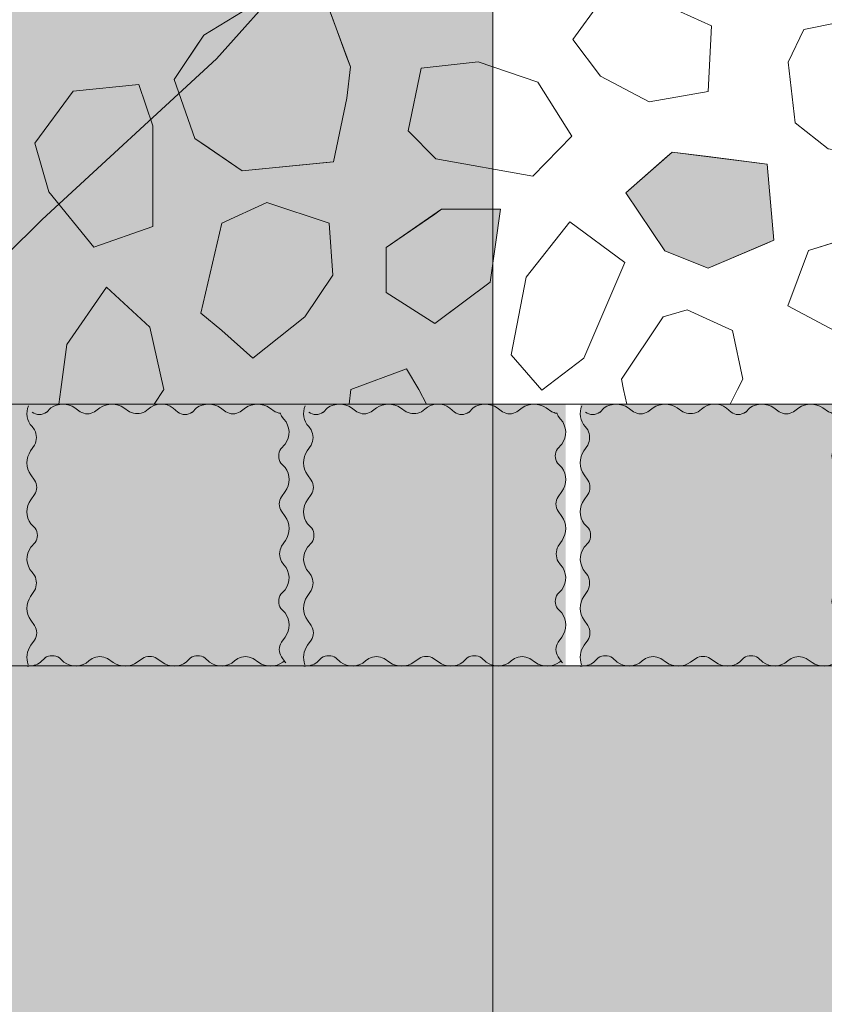
# Model space of a CAD drawing. Units: millimetres. Extents: x -7147 to 8201, y -6216 to 12198.
# Drawn here: x -1342 to -1066, y 5504 to 5842 of the extents above; entities that cross this region are included whole.
import ezdxf

# ---------------------------------------------------------------- set-up
doc = ezdxf.new("R2010")
doc.units = ezdxf.units.MM
doc.header["$LTSCALE"] = 100
doc.layers.add('Landscape-Features', color=7, linetype='Continuous', lineweight=25)
doc.layers.add('None', color=7, linetype='Continuous', lineweight=5)

# ---------------------------------------------------------------- blocks, each defined once
blk = doc.blocks.new('*U89')
at = {"layer": 'None', "color": 7, "linetype": 'Continuous', "lineweight": 5, "transparency": 33554687, "flags": 128}
for points in [[(-1339.46, 5709.41, 0.292827), (-1338.26, 5702.24), (-1337.41, 5701.13, -0.245255), (-1337.41, 5695.87), (-1338.75, 5693.9, 0.31092), (-1338.69, 5685.67), (-1337.41, 5683.84, -0.306472), (-1337.41, 5678.9), (-1338.69, 5677.09, 0.317204), (-1338.69, 5668.82), (-1337.19, 5667.31)], [(-1288.22, 5707.16), (-1289.79, 5708.6, 0.359963), (-1298.38, 5708.21), (-1299.48, 5707.37, -0.245255), (-1304.74, 5707.37), (-1306.72, 5708.71, 0.31092), (-1314.95, 5708.65), (-1316.77, 5707.37, -0.306472), (-1321.71, 5707.37), (-1323.52, 5708.65, 0.317204), (-1331.8, 5708.65), (-1333.3, 5707.14)], [(-1253.14, 5706.82, -0.075008), (-1254.74, 5707.37), (-1256.72, 5708.71, 0.31092), (-1264.95, 5708.65), (-1266.77, 5707.37, -0.306472), (-1271.71, 5707.37), (-1273.52, 5708.65, 0.317204), (-1281.8, 5708.65), (-1283.3, 5707.14)], [(-1252.8, 5694.63), (-1251.36, 5696.19, 0.359963), (-1251.74, 5704.78), (-1252.59, 5705.88, -0.050355), (-1253.01, 5706.94)], [(-1252.8, 5644.63), (-1251.36, 5646.19, 0.359963), (-1251.74, 5654.78), (-1252.59, 5655.88, -0.245255), (-1252.59, 5661.15), (-1251.25, 5663.12, 0.31092), (-1251.31, 5671.35), (-1252.59, 5673.18, -0.306472), (-1252.59, 5678.11), (-1251.31, 5679.93, 0.317204), (-1251.31, 5688.2), (-1252.81, 5689.7)], [(-1337.2, 5662.39), (-1338.64, 5660.83, 0.359963), (-1338.26, 5652.24), (-1337.41, 5651.13, -0.245255), (-1337.41, 5645.87), (-1338.75, 5643.9, 0.31092), (-1338.69, 5635.67), (-1337.41, 5633.84, -0.306472), (-1337.41, 5628.9), (-1338.69, 5627.09, 0.248894), (-1339.54, 5620.42)], [(-1251.14, 5621.1, 0.010546), (-1251.31, 5621.35), (-1252.59, 5623.18, -0.306472), (-1252.59, 5628.11), (-1251.31, 5629.93, 0.317204), (-1251.31, 5638.2), (-1252.81, 5639.7)], [(-1339.98, 5619.97, 0.174018), (-1335.31, 5621.27), (-1333.81, 5622.77)], [(-1328.88, 5622.75), (-1327.32, 5621.32, 0.359963), (-1318.73, 5621.7), (-1317.62, 5622.54, -0.245255), (-1312.36, 5622.54), (-1310.39, 5621.21, 0.31092), (-1302.16, 5621.27), (-1300.33, 5622.54, -0.306472), (-1295.39, 5622.54), (-1293.58, 5621.27, 0.317204), (-1285.31, 5621.27), (-1283.81, 5622.77)], [(-1278.88, 5622.75), (-1277.32, 5621.32, 0.359963), (-1268.73, 5621.7), (-1267.62, 5622.54, -0.245255), (-1262.36, 5622.54), (-1260.39, 5621.21, 0.31092), (-1252.16, 5621.27), (-1251.66, 5621.61)]]:
    blk.add_lwpolyline(points, format="xyb", dxfattribs=at)
at = {"layer": 'None', "color": 7, "linetype": 'Continuous', "lineweight": 5, "transparency": 33554687}
for centre, start, end in [((-1335.75, 5710.81), 235.9223, 304.0777), ((-1285.75, 5710.81), 235.9223, 304.0777), ((-1249.15, 5692.16), 145.9223, 214.0777), ((-1340.85, 5664.86), 325.9223, 34.0777), ((-1249.15, 5642.16), 145.9223, 214.0777), ((-1331.35, 5619.1), 55.9223, 124.0777), ((-1281.35, 5619.1), 55.9223, 124.0777)]:
    blk.add_arc(centre, 4.41, start, end, dxfattribs=at)
blk = doc.blocks.new('*U90')
at = {"layer": 'None', "color": 7, "linetype": 'Continuous', "lineweight": 5, "transparency": 33554687, "flags": 128}
for points in [[(-1244.46, 5709.41, 0.292827), (-1243.26, 5702.24), (-1242.41, 5701.13, -0.245255), (-1242.41, 5695.87), (-1243.75, 5693.9, 0.31092), (-1243.69, 5685.67), (-1242.41, 5683.84, -0.306472), (-1242.41, 5678.9), (-1243.69, 5677.09, 0.317204), (-1243.69, 5668.82), (-1242.19, 5667.31)], [(-1193.22, 5707.16), (-1194.79, 5708.6, 0.359963), (-1203.38, 5708.21), (-1204.48, 5707.37, -0.245255), (-1209.74, 5707.37), (-1211.72, 5708.71, 0.31092), (-1219.95, 5708.65), (-1221.77, 5707.37, -0.306472), (-1226.71, 5707.37), (-1228.52, 5708.65, 0.317204), (-1236.8, 5708.65), (-1238.3, 5707.14)], [(-1158.14, 5706.82, -0.075008), (-1159.74, 5707.37), (-1161.72, 5708.71, 0.31092), (-1169.95, 5708.65), (-1171.77, 5707.37, -0.306472), (-1176.71, 5707.37), (-1178.52, 5708.65, 0.317204), (-1186.8, 5708.65), (-1188.3, 5707.14)], [(-1157.8, 5694.63), (-1156.36, 5696.19, 0.359963), (-1156.74, 5704.78), (-1157.59, 5705.88, -0.050355), (-1158.01, 5706.94)], [(-1157.8, 5644.63), (-1156.36, 5646.19, 0.359963), (-1156.74, 5654.78), (-1157.59, 5655.88, -0.245255), (-1157.59, 5661.15), (-1156.25, 5663.12, 0.31092), (-1156.31, 5671.35), (-1157.59, 5673.18, -0.306472), (-1157.59, 5678.11), (-1156.31, 5679.93, 0.317204), (-1156.31, 5688.2), (-1157.81, 5689.7)], [(-1242.2, 5662.39), (-1243.64, 5660.83, 0.359963), (-1243.26, 5652.24), (-1242.41, 5651.13, -0.245255), (-1242.41, 5645.87), (-1243.75, 5643.9, 0.31092), (-1243.69, 5635.67), (-1242.41, 5633.84, -0.306472), (-1242.41, 5628.9), (-1243.69, 5627.09, 0.248894), (-1244.54, 5620.42)], [(-1156.14, 5621.1, 0.010546), (-1156.31, 5621.35), (-1157.59, 5623.18, -0.306472), (-1157.59, 5628.11), (-1156.31, 5629.93, 0.317204), (-1156.31, 5638.2), (-1157.81, 5639.7)], [(-1244.98, 5619.97, 0.174018), (-1240.31, 5621.27), (-1238.81, 5622.77)], [(-1233.88, 5622.75), (-1232.32, 5621.32, 0.359963), (-1223.73, 5621.7), (-1222.62, 5622.54, -0.245255), (-1217.36, 5622.54), (-1215.39, 5621.21, 0.31092), (-1207.16, 5621.27), (-1205.33, 5622.54, -0.306472), (-1200.39, 5622.54), (-1198.58, 5621.27, 0.317204), (-1190.31, 5621.27), (-1188.81, 5622.77)], [(-1183.88, 5622.75), (-1182.32, 5621.32, 0.359963), (-1173.73, 5621.7), (-1172.62, 5622.54, -0.245255), (-1167.36, 5622.54), (-1165.39, 5621.21, 0.31092), (-1157.16, 5621.27), (-1156.66, 5621.61)]]:
    blk.add_lwpolyline(points, format="xyb", dxfattribs=at)
at = {"layer": 'None', "color": 7, "linetype": 'Continuous', "lineweight": 5, "transparency": 33554687}
for centre, start, end in [((-1240.75, 5710.81), 235.9223, 304.0777), ((-1190.75, 5710.81), 235.9223, 304.0777), ((-1154.15, 5692.16), 145.9223, 214.0777), ((-1245.85, 5664.86), 325.9223, 34.0777), ((-1154.15, 5642.16), 145.9223, 214.0777), ((-1236.35, 5619.1), 55.9223, 124.0777), ((-1186.35, 5619.1), 55.9223, 124.0777)]:
    blk.add_arc(centre, 4.41, start, end, dxfattribs=at)
blk = doc.blocks.new('*U91')
at = {"layer": 'None', "color": 7, "linetype": 'Continuous', "lineweight": 5, "transparency": 33554687, "flags": 128}
for points in [[(-1149.46, 5709.41, 0.292827), (-1148.26, 5702.24), (-1147.41, 5701.13, -0.245255), (-1147.41, 5695.87), (-1148.75, 5693.9, 0.31092), (-1148.69, 5685.67), (-1147.41, 5683.84, -0.306472), (-1147.41, 5678.9), (-1148.69, 5677.09, 0.317204), (-1148.69, 5668.82), (-1147.19, 5667.31)], [(-1098.22, 5707.16), (-1099.79, 5708.6, 0.359963), (-1108.38, 5708.21), (-1109.48, 5707.37, -0.245255), (-1114.74, 5707.37), (-1116.72, 5708.71, 0.31092), (-1124.95, 5708.65), (-1126.77, 5707.37, -0.306472), (-1131.71, 5707.37), (-1133.52, 5708.65, 0.317204), (-1141.8, 5708.65), (-1143.3, 5707.14)], [(-1063.14, 5706.82, -0.075008), (-1064.74, 5707.37), (-1066.72, 5708.71, 0.31092), (-1074.95, 5708.65), (-1076.77, 5707.37, -0.306472), (-1081.71, 5707.37), (-1083.52, 5708.65, 0.317204), (-1091.8, 5708.65), (-1093.3, 5707.14)], [(-1062.8, 5694.63), (-1061.36, 5696.19, 0.359963), (-1061.74, 5704.78), (-1062.59, 5705.88, -0.050355), (-1063.01, 5706.94)], [(-1062.8, 5644.63), (-1061.36, 5646.19, 0.359963), (-1061.74, 5654.78), (-1062.59, 5655.88, -0.245255), (-1062.59, 5661.15), (-1061.25, 5663.12, 0.31092), (-1061.31, 5671.35), (-1062.59, 5673.18, -0.306472), (-1062.59, 5678.11), (-1061.31, 5679.93, 0.317204), (-1061.31, 5688.2), (-1062.81, 5689.7)], [(-1147.2, 5662.39), (-1148.64, 5660.83, 0.359963), (-1148.26, 5652.24), (-1147.41, 5651.13, -0.245255), (-1147.41, 5645.87), (-1148.75, 5643.9, 0.31092), (-1148.69, 5635.67), (-1147.41, 5633.84, -0.306472), (-1147.41, 5628.9), (-1148.69, 5627.09, 0.248894), (-1149.54, 5620.42)], [(-1061.14, 5621.1, 0.010546), (-1061.31, 5621.35), (-1062.59, 5623.18, -0.306472), (-1062.59, 5628.11), (-1061.31, 5629.93, 0.317204), (-1061.31, 5638.2), (-1062.81, 5639.7)], [(-1149.98, 5619.97, 0.174018), (-1145.31, 5621.27), (-1143.81, 5622.77)], [(-1138.88, 5622.75), (-1137.32, 5621.32, 0.359963), (-1128.73, 5621.7), (-1127.62, 5622.54, -0.245255), (-1122.36, 5622.54), (-1120.39, 5621.21, 0.31092), (-1112.16, 5621.27), (-1110.33, 5622.54, -0.306472), (-1105.39, 5622.54), (-1103.58, 5621.27, 0.317204), (-1095.31, 5621.27), (-1093.81, 5622.77)], [(-1088.88, 5622.75), (-1087.32, 5621.32, 0.359963), (-1078.73, 5621.7), (-1077.62, 5622.54, -0.245255), (-1072.36, 5622.54), (-1070.39, 5621.21, 0.31092), (-1062.16, 5621.27), (-1061.66, 5621.61)]]:
    blk.add_lwpolyline(points, format="xyb", dxfattribs=at)
at = {"layer": 'None', "color": 7, "linetype": 'Continuous', "lineweight": 5, "transparency": 33554687}
for centre, start, end in [((-1145.75, 5710.81), 235.9223, 304.0777), ((-1095.75, 5710.81), 235.9223, 304.0777), ((-1059.15, 5692.16), 145.9223, 214.0777), ((-1150.85, 5664.86), 325.9223, 34.0777), ((-1059.15, 5642.16), 145.9223, 214.0777), ((-1141.35, 5619.1), 55.9223, 124.0777), ((-1091.35, 5619.1), 55.9223, 124.0777)]:
    blk.add_arc(centre, 4.41, start, end, dxfattribs=at)
blk = doc.blocks.new('Landscape Flat Rock 03 (2D)')
at = {"layer": 'None', "linetype": 'Continuous', "lineweight": 0, "transparency": 33554687}
blk.add_hatch(color=253, dxfattribs=at).paths.add_polyline_path([(-1951.89, -1160), (-1951.26, -1157.45), (-1951.23, -1157.32), (-1928.75, -1114.79), (-1918.19, -1096.38), (-1908.25, -1080.72), (-1897.34, -1065.65), (-1884.99, -1051.38), (-1875.65, -1042.57), (-1862.3, -1032.87), (-1851.08, -1027.16), (-1839.51, -1022.98), (-1818.45, -1017.62), (-1795.02, -1011.88), (-1788.67, -1009.93), (-1783.78, -1008.01), (-1772.74, -1003.57), (-1750.12, -992.01), (-1728.26, -981.55), (-1717.24, -977.95), (-1706.66, -976.37), (-1696.36, -977.19), (-1686.35, -980.5), (-1676.26, -985.99), (-1666.31, -993.19), (-1652.12, -1005.73), (-1646.86, -1010.92), (-1632.5, -1025.1), (-1598.64, -1056.59), (-1566.74, -1085.97), (-1558.09, -1094.68), (-1550.72, -1102.49), (-1544.49, -1109.58), (-1536.28, -1119.77), (-1532.48, -1124.91), (-1522.66, -1139.86), (-1513.77, -1156.39), (-1512.72, -1231.34), (-1513.84, -1235.66), (-1529.05, -1262.1), (-1537.52, -1273.77), (-1562, -1301.21), (-1621.78, -1356.33), (-1647.16, -1381.4), (-1666.43, -1398.73), (-1674.8, -1404.98), (-1684.74, -1410.65), (-1691.39, -1413.37), (-1698.6, -1415.12), (-1701.44, -1415.46), (-1707.4, -1415.53), (-1709.9, -1415.32), (-1717.49, -1413.94), (-1728.27, -1410.37), (-1729.13, -1410.06), (-1742.72, -1403.75), (-1757.31, -1396.13), (-1772.72, -1388.37), (-1786.1, -1382.87), (-1804.49, -1377.54), (-1818.74, -1374.24), (-1834, -1370.53), (-1839.73, -1368.87), (-1850.72, -1364.92), (-1862.84, -1358.73), (-1874.95, -1349.94), (-1886.36, -1339.1), (-1897.2, -1326.46), (-1907.88, -1311.75), (-1920.69, -1291.34), (-1923.57, -1286.36), (-1936.18, -1263.34), (-1951.23, -1234.6), (-1951.89, -1231.93), (-1951.89, -1160)])
at = {"layer": 'None', "color": 7, "linetype": 'Continuous', "lineweight": 25, "transparency": 33554687, "flags": 128}
blk.add_lwpolyline([(-1537.52, -1273.77), (-1562, -1301.21), (-1621.78, -1356.33), (-1647.16, -1381.4), (-1666.43, -1398.73), (-1674.8, -1404.98), (-1684.74, -1410.65), (-1691.39, -1413.37), (-1698.6, -1415.12), (-1701.44, -1415.46), (-1707.4, -1415.53), (-1709.9, -1415.32), (-1717.49, -1413.94), (-1728.27, -1410.37), (-1729.13, -1410.06), (-1742.72, -1403.75), (-1757.31, -1396.13), (-1772.72, -1388.37), (-1786.1, -1382.87), (-1804.49, -1377.54), (-1818.74, -1374.24)], dxfattribs=at)

msp = doc.modelspace()

# ---------------------------------------------------------------- hatches: boundary and pattern name
at = {"layer": 'Landscape-Features', "linetype": 'Continuous', "lineweight": 0, "true_color": 0xa4c593, "transparency": 33554610}
msp.add_hatch(color=253, dxfattribs=at).paths.add_polyline_path([(-1351, 5620), (-320, 5620), (-320, 3526), (-1351, 3526)])

# ---------------------------------------------------------------- linework, layer by layer
at = {"layer": 'Landscape-Features', "color": 7, "linetype": 'Continuous', "lineweight": 5, "transparency": 33554687, "flags": 128}
msp.add_lwpolyline([(-1351, 5620), (-320, 5620), (-320, 3526), (-1351, 3526)], close=True, dxfattribs=at)

# ---------------------------------------------------------------- wipeouts: each hides what was drawn before it
at = {"color": 255, "linetype": 'Continuous', "lineweight": 5, "transparency": 33554559}
msp.add_wipeout([(-3240, 9016.96), (-320, 9016.96), (-320, 5709.96), (-3240, 5709.96)], dxfattribs=at).dxf.layer = 'None'

# ---------------------------------------------------------------- next in the draw order: linework, layer by layer
at = {"layer": 'None', "color": 254, "linetype": 'Continuous', "lineweight": 0, "true_color": 0xcccccc}
for p, q in [((-1237.27, 5848.42), (-1234.77, 5841.62)), ((-1279.3, 5836.71), (-1266.14, 5844.81)), ((-1234.77, 5841.62), (-1230.14, 5829.06)), ((-1282.33, 5832.16), (-1279.3, 5836.71)), ((-1289.42, 5821.54), (-1282.33, 5832.16)), ((-1230.14, 5829.06), (-1228.95, 5825.83)), ((-1228.95, 5825.83), (-1230.14, 5815.14)), ((-1282.33, 5801.29), (-1289.42, 5821.54)), ((-1230.14, 5815.14), (-1234.77, 5793.2)), ((-1279.3, 5799.2), (-1282.33, 5801.29)), ((-1266.14, 5790.16), (-1279.3, 5799.2)), ((-1237.27, 5792.95), (-1266.14, 5790.16)), ((-1234.77, 5793.2), (-1237.27, 5792.95))]:
    msp.add_line(p, q, dxfattribs=at)
at = {"layer": 'None', "color": 255, "linetype": 'Continuous', "lineweight": 13}
for p, q in [((-1152.52, 5835.25), (-1143, 5848.35)), ((-1115.61, 5844.77), (-1104.9, 5840.01)), ((-1104.9, 5840.01), (-1106.09, 5817.39)), ((-1061.34, 5841.14), (-1073.24, 5838.75)), ((-1073.24, 5838.75), (-1078.6, 5827.44)), ((-1143, 5822.71), (-1152.52, 5835.25)), ((-1185.1, 5827.6), (-1204.63, 5825.46)), ((-1164.6, 5820.6), (-1185.1, 5827.6)), ((-1078.6, 5827.44), (-1076.22, 5806.61)), ((-1204.63, 5825.46), (-1209.14, 5803.83)), ((-1301.54, 5819.84), (-1324.16, 5817.46)), ((-1296.78, 5805.55), (-1301.54, 5819.84)), ((-1152.94, 5802.04), (-1164.6, 5820.6)), ((-1126.33, 5813.82), (-1143, 5822.71)), ((-1324.16, 5817.46), (-1337.26, 5799.6)), ((-1106.09, 5817.39), (-1126.33, 5813.82)), ((-1076.22, 5806.61), (-1064.91, 5797.68)), ((-1296.78, 5771.03), (-1296.78, 5805.55)), ((-1209.14, 5803.83), (-1199.62, 5794.3)), ((-1337.26, 5799.6), (-1332.5, 5782.93)), ((-1166.26, 5788.35), (-1152.94, 5802.04)), ((-1199.62, 5794.3), (-1166.26, 5788.35)), ((-1332.5, 5782.93), (-1317.02, 5763.88)), ((-1257.63, 5779.29), (-1273.11, 5772.15)), ((-1236.2, 5772.15), (-1257.63, 5779.29)), ((-1153.6, 5772.6), (-1168.6, 5753.6)), ((-1134.73, 5758.62), (-1153.6, 5772.6)), ((-1317.02, 5763.88), (-1296.78, 5771.03)), ((-1273.11, 5772.15), (-1280.26, 5741.19)), ((-1235.01, 5754.29), (-1236.2, 5772.15)), ((-1052.57, 5768.74), (-1071.62, 5762.79)), ((-1071.62, 5762.79), (-1078.76, 5743.74)), ((-1244.54, 5740), (-1235.01, 5754.29)), ((-1168.6, 5753.6), (-1173.72, 5726.89)), ((-1078.76, 5743.74), (-1060.9, 5734.22)), ((-1280.26, 5741.19), (-1273.11, 5735.24)), ((-1262.4, 5725.71), (-1244.54, 5740)), ((-1273.11, 5735.24), (-1262.4, 5725.71)), ((-1173.72, 5726.89), (-1163.24, 5714.81)), ((-1163.24, 5714.81), (-1148.76, 5725.7))]:
    msp.add_line(p, q, dxfattribs=at)
at = {"layer": 'None', "color": 251, "linetype": 'Continuous', "lineweight": 0, "true_color": 0x666666}
for p, q in [((-1120.9, 5794.41), (-1118.4, 5796.6)), ((-1118.4, 5796.6), (-1106.09, 5795.03)), ((-1134.4, 5782.6), (-1120.9, 5794.41)), ((-1106.09, 5795.03), (-1085.85, 5792.46)), ((-1085.85, 5792.46), (-1083.47, 5766.26)), ((-1120.9, 5762.6), (-1134.4, 5782.6)), ((-1083.47, 5766.26), (-1085.85, 5765.26)), ((-1118.4, 5761.61), (-1120.9, 5762.6)), ((-1085.85, 5765.26), (-1106.09, 5756.74)), ((-1106.09, 5756.74), (-1118.4, 5761.61))]:
    msp.add_line(p, q, dxfattribs=at)
at = {"layer": 'None', "color": 254, "linetype": 'Continuous', "lineweight": 0, "true_color": 0xe6e6e6}
for p, q in [((-1199.97, 5775.27), (-1197.59, 5776.91)), ((-1197.59, 5776.91), (-1180.92, 5776.91)), ((-1180.92, 5776.91), (-1177.34, 5776.91)), ((-1177.34, 5776.91), (-1180.92, 5751.91)), ((-1216.64, 5763.81), (-1199.97, 5775.27)), ((-1216.64, 5748.34), (-1216.64, 5763.81)), ((-1180.92, 5751.91), (-1197.59, 5739.4)), ((-1199.97, 5737.62), (-1216.64, 5748.34)), ((-1197.59, 5739.4), (-1199.97, 5737.62))]:
    msp.add_line(p, q, dxfattribs=at)
at = {"layer": 'None', "color": 7, "linetype": 'Continuous', "lineweight": 13}
for points in [[(-1279.3, 5836.71), (-1289.42, 5821.54), (-1282.33, 5801.29), (-1266.14, 5790.16), (-1234.77, 5793.2), (-1230.14, 5815.14), (-1228.95, 5825.83), (-1237.27, 5848.42), (-1266.14, 5844.81)], [(-1143, 5822.71), (-1152.52, 5835.25), (-1143, 5848.35), (-1115.61, 5844.77), (-1104.9, 5840.01), (-1106.09, 5817.39), (-1126.33, 5813.82)], [(-1035.14, 5824.47), (-1053, 5831.02), (-1061.34, 5841.14), (-1073.24, 5838.75), (-1078.6, 5827.44), (-1076.22, 5806.61), (-1064.91, 5797.68), (-1043.48, 5794.11), (-1030.38, 5790.54), (-1017.88, 5797.08), (-1023.24, 5815.54)], [(-1185.1, 5827.6), (-1204.63, 5825.46), (-1209.14, 5803.83), (-1199.62, 5794.3), (-1166.26, 5788.35), (-1152.94, 5802.04), (-1164.6, 5820.6)], [(-1324.16, 5817.46), (-1337.26, 5799.6), (-1332.5, 5782.93), (-1317.02, 5763.88), (-1296.78, 5771.03), (-1296.78, 5805.55), (-1301.54, 5819.84)], [(-1118.4, 5796.6), (-1134.4, 5782.6), (-1120.9, 5762.6), (-1106.09, 5756.74), (-1083.47, 5766.26), (-1085.85, 5792.46)], [(-1273.11, 5772.15), (-1280.26, 5741.19), (-1273.11, 5735.24), (-1262.4, 5725.71), (-1244.54, 5740), (-1235.01, 5754.29), (-1236.2, 5772.15), (-1257.63, 5779.29)], [(-1197.59, 5776.91), (-1216.64, 5763.81), (-1216.64, 5748.34), (-1199.97, 5737.62), (-1180.92, 5751.91), (-1177.34, 5776.91)], [(-1071.62, 5762.79), (-1078.76, 5743.74), (-1060.9, 5734.22), (-1047.8, 5735.41), (-1044.23, 5754.46), (-1052.57, 5768.74)]]:
    msp.add_lwpolyline(points, close=True, dxfattribs=at)
at = {"layer": 'None', "color": 254, "linetype": 'Continuous', "lineweight": 0, "true_color": 0xcccccc}
for points in [[(-1237.27, 5792.95), (-1266.14, 5844.81), (-1237.27, 5848.42)], [(-1237.27, 5792.95), (-1237.27, 5848.42), (-1234.77, 5793.2)], [(-1234.77, 5793.2), (-1237.27, 5848.42), (-1234.77, 5841.62)], [(-1266.14, 5790.16), (-1279.3, 5836.71), (-1266.14, 5844.81)], [(-1266.14, 5790.16), (-1266.14, 5844.81), (-1237.27, 5792.95)], [(-1234.77, 5793.2), (-1234.77, 5841.62), (-1230.14, 5815.14)], [(-1230.14, 5815.14), (-1234.77, 5841.62), (-1230.14, 5829.06)], [(-1279.3, 5799.2), (-1282.33, 5832.16), (-1279.3, 5836.71)], [(-1279.3, 5799.2), (-1279.3, 5836.71), (-1266.14, 5790.16)], [(-1282.33, 5801.29), (-1289.42, 5821.54), (-1282.33, 5832.16)], [(-1282.33, 5801.29), (-1282.33, 5832.16), (-1279.3, 5799.2)], [(-1230.14, 5815.14), (-1230.14, 5829.06), (-1228.95, 5825.83)]]:
    msp.add_solid(points, dxfattribs=at)
at = {"layer": 'None', "color": 251, "linetype": 'Continuous', "lineweight": 0, "true_color": 0x666666}
for points in [[(-1118.4, 5761.61), (-1120.9, 5794.41), (-1118.4, 5796.6)], [(-1118.4, 5761.61), (-1118.4, 5796.6), (-1106.09, 5756.74)], [(-1106.09, 5756.74), (-1118.4, 5796.6), (-1106.09, 5795.03)], [(-1120.9, 5762.6), (-1134.4, 5782.6), (-1120.9, 5794.41)], [(-1120.9, 5762.6), (-1120.9, 5794.41), (-1118.4, 5761.61)], [(-1106.09, 5756.74), (-1106.09, 5795.03), (-1085.85, 5765.26)], [(-1085.85, 5765.26), (-1106.09, 5795.03), (-1085.85, 5792.46)], [(-1085.85, 5765.26), (-1085.85, 5792.46), (-1083.47, 5766.26)]]:
    msp.add_solid(points, dxfattribs=at)
at = {"layer": 'None', "color": 254, "linetype": 'Continuous', "lineweight": 0, "true_color": 0xe6e6e6}
for points in [[(-1197.59, 5739.4), (-1199.97, 5775.27), (-1197.59, 5776.91)], [(-1197.59, 5739.4), (-1197.59, 5776.91), (-1180.92, 5751.91)], [(-1180.92, 5751.91), (-1197.59, 5776.91), (-1180.92, 5776.91)], [(-1180.92, 5751.91), (-1180.92, 5776.91), (-1177.34, 5776.91)], [(-1199.97, 5737.62), (-1216.64, 5763.81), (-1199.97, 5775.27)], [(-1199.97, 5737.62), (-1199.97, 5775.27), (-1197.59, 5739.4)], [(-1216.64, 5748.34), (-1216.64, 5763.81), (-1199.97, 5737.62)]]:
    msp.add_solid(points, dxfattribs=at)

# ---------------------------------------------------------------- next in the draw order: wipeouts: each hides what was drawn before it
at = {"color": 18, "linetype": 'Continuous', "lineweight": 13, "true_color": 0x000000}
for points in [[(-1328.42, 5714.99), (-1326.36, 5730.48), (-1312.66, 5750.12)], [(-1135.09, 5714.99), (-1135.85, 5718.57), (-1121.57, 5740)], [(-1205.47, 5714.99), (-1202.81, 5709.96), (-1229.38, 5709.96)]]:
    msp.add_wipeout(points, dxfattribs=at).dxf.layer = 'None'

# ---------------------------------------------------------------- next in the draw order: wipeouts: each hides what was drawn before it
for points in [[(-1328.42, 5714.99), (-1312.66, 5750.12), (-1297.78, 5736.43)], [(-1135.09, 5714.99), (-1121.57, 5740), (-1113.23, 5742.38)], [(-1229.38, 5709.96), (-1228.73, 5714.99), (-1209.68, 5722.14)]]:
    msp.add_wipeout(points, dxfattribs=at).dxf.layer = 'None'

# ---------------------------------------------------------------- next in the draw order: wipeouts: each hides what was drawn before it
for points in [[(-1135.09, 5714.99), (-1113.23, 5742.38), (-1097.75, 5735.24)], [(-1328.42, 5714.99), (-1297.78, 5736.43), (-1293.02, 5714.99)], [(-1229.38, 5709.96), (-1209.68, 5722.14), (-1205.47, 5714.99)]]:
    msp.add_wipeout(points, dxfattribs=at).dxf.layer = 'None'

# ---------------------------------------------------------------- next in the draw order: hatches: boundary and pattern name
at = {"layer": 'None', "linetype": 'Continuous', "lineweight": 0, "true_color": 0xe6e2de, "transparency": 33554687}
msp.add_hatch(color=254, dxfattribs=at).paths.add_polyline_path([(-1245, 5709.96), (-1155, 5709.96), (-1155, 5619.96), (-1245, 5619.96)])

# ---------------------------------------------------------------- next in the draw order: linework, layer by layer
at = {"layer": 'None', "color": 18, "linetype": 'Continuous', "lineweight": 13, "true_color": 0x000000}
for p, q in [((-1326.36, 5730.48), (-1312.66, 5750.12)), ((-1312.66, 5750.12), (-1297.78, 5736.43)), ((-1121.57, 5740), (-1113.23, 5742.38)), ((-1228.73, 5714.99), (-1209.68, 5722.14)), ((-1209.68, 5722.14), (-1205.47, 5714.99)), ((-1229.38, 5709.96), (-1228.73, 5714.99)), ((-1205.47, 5714.99), (-1202.81, 5709.96))]:
    msp.add_line(p, q, dxfattribs=at)
at = {"layer": 'None', "color": 255, "linetype": 'Continuous', "lineweight": 13}
for p, q in [((-1326.36, 5730.48), (-1312.66, 5750.12)), ((-1312.66, 5750.12), (-1297.78, 5736.43)), ((-1121.57, 5740), (-1113.23, 5742.38)), ((-1228.73, 5714.99), (-1209.68, 5722.14)), ((-1209.68, 5722.14), (-1205.47, 5714.99)), ((-1229.38, 5709.96), (-1228.73, 5714.99)), ((-1205.47, 5714.99), (-1202.81, 5709.96))]:
    msp.add_line(p, q, dxfattribs=at)
at = {"layer": 'None', "color": 7, "linetype": 'Continuous', "lineweight": 13}
msp.add_line((-1229.38, 5709.96), (-1228.73, 5714.99), dxfattribs=at)
msp.add_lwpolyline([(-1228.73, 5714.99), (-1209.68, 5722.14), (-1205.47, 5714.99), (-1202.81, 5709.96)], dxfattribs=at)

# ---------------------------------------------------------------- next in the draw order: block references
at = {"layer": 'None', "color": 7, "transparency": 33554687}
msp.add_blockref('*U90', (0, 0), dxfattribs=at)

# ---------------------------------------------------------------- next in the draw order: wipeouts: each hides what was drawn before it
at = {"color": 18, "linetype": 'Continuous', "lineweight": 13, "true_color": 0x000000}
for points in [[(-1135.09, 5714.99), (-1097.75, 5735.24), (-1094.18, 5718.57)], [(-1328.42, 5714.99), (-1293.02, 5714.99), (-1296.38, 5709.96)]]:
    msp.add_wipeout(points, dxfattribs=at).dxf.layer = 'None'

# ---------------------------------------------------------------- next in the draw order: linework, layer by layer
at = {"layer": 'None', "color": 255, "linetype": 'Continuous', "lineweight": 13}
for p, q in [((-1148.76, 5725.7), (-1134.73, 5758.62)), ((-1113.23, 5742.38), (-1097.75, 5735.24))]:
    msp.add_line(p, q, dxfattribs=at)
at = {"layer": 'None', "color": 18, "linetype": 'Continuous', "lineweight": 13, "true_color": 0x000000}
msp.add_line((-1113.23, 5742.38), (-1097.75, 5735.24), dxfattribs=at)

# ---------------------------------------------------------------- next in the draw order: wipeouts: each hides what was drawn before it
at = {"color": 18, "linetype": 'Continuous', "lineweight": 13, "true_color": 0x000000}
for points in [[(-1296.38, 5709.96), (-1329.09, 5709.96), (-1328.42, 5714.99)], [(-1095.97, 5714.99), (-1098.49, 5709.96), (-1134.01, 5709.96)]]:
    msp.add_wipeout(points, dxfattribs=at).dxf.layer = 'None'

# ---------------------------------------------------------------- next in the draw order: hatches: boundary and pattern name
at = {"layer": 'Landscape-Features', "linetype": 'Continuous', "lineweight": 0, "true_color": 0xbfd5e7, "transparency": 33554559}
msp.add_hatch(color=254, dxfattribs=at).paths.add_polyline_path([(-2380, 11200.91), (-1180, 11200.91), (-1180, 3526), (-2380, 3526)])
at = {"layer": 'None', "linetype": 'Continuous', "lineweight": 0, "true_color": 0xe6e2de, "transparency": 33554687}
msp.add_hatch(color=254, dxfattribs=at).paths.add_polyline_path([(-1340, 5709.96), (-1250, 5709.96), (-1250, 5619.96), (-1340, 5619.96)])

# ---------------------------------------------------------------- next in the draw order: linework, layer by layer
at = {"layer": 'Landscape-Features', "color": 7, "linetype": 'Continuous', "lineweight": 5, "transparency": 33554687, "flags": 128}
msp.add_lwpolyline([(-2380, 11200.91), (-1180, 11200.91), (-1180, 3526), (-2380, 3526)], close=True, dxfattribs=at)
at = {"layer": 'None', "color": 18, "linetype": 'Continuous', "lineweight": 13, "true_color": 0x000000}
for p, q in [((-1297.78, 5736.43), (-1293.02, 5714.99)), ((-1328.42, 5714.99), (-1326.36, 5730.48)), ((-1329.09, 5709.96), (-1328.42, 5714.99)), ((-1293.02, 5714.99), (-1296.38, 5709.96))]:
    msp.add_line(p, q, dxfattribs=at)
at = {"layer": 'None', "color": 255, "linetype": 'Continuous', "lineweight": 13}
for p, q in [((-1297.78, 5736.43), (-1293.02, 5714.99)), ((-1328.42, 5714.99), (-1326.36, 5730.48)), ((-1329.09, 5709.96), (-1328.42, 5714.99)), ((-1293.02, 5714.99), (-1296.38, 5709.96))]:
    msp.add_line(p, q, dxfattribs=at)
at = {"layer": 'None', "color": 7, "linetype": 'Continuous', "lineweight": 13}
msp.add_line((-1293.02, 5714.99), (-1296.38, 5709.96), dxfattribs=at)
msp.add_lwpolyline([(-1329.09, 5709.96), (-1328.42, 5714.99), (-1326.36, 5730.48), (-1312.66, 5750.12), (-1297.78, 5736.43), (-1293.02, 5714.99)], dxfattribs=at)

# ---------------------------------------------------------------- next in the draw order: block references
at = {"layer": 'Landscape-Features', "color": 7, "transparency": 33554687}
msp.add_blockref('Landscape Flat Rock 03 (2D)', (287.03, 7129.78), dxfattribs=at)
at = {"layer": 'None', "color": 7, "transparency": 33554687}
msp.add_blockref('*U89', (0, 0), dxfattribs=at)

# ---------------------------------------------------------------- next in the draw order: wipeouts: each hides what was drawn before it
at = {"color": 18, "linetype": 'Continuous', "lineweight": 13, "true_color": 0x000000}
msp.add_wipeout([(-1095.97, 5714.99), (-1134.01, 5709.96), (-1135.09, 5714.99)], dxfattribs=at).dxf.layer = 'None'

# ---------------------------------------------------------------- next in the draw order: hatches: boundary and pattern name
at = {"layer": 'None', "linetype": 'Continuous', "lineweight": 0, "true_color": 0xe6e2de, "transparency": 33554687}
msp.add_hatch(color=254, dxfattribs=at).paths.add_polyline_path([(-1150, 5709.96), (-1060, 5709.96), (-1060, 5619.96), (-1150, 5619.96)])

# ---------------------------------------------------------------- next in the draw order: block references
at = {"layer": 'None', "color": 7, "transparency": 33554687}
msp.add_blockref('*U91', (0, 0), dxfattribs=at)

# ---------------------------------------------------------------- next in the draw order: wipeouts: each hides what was drawn before it
at = {"color": 18, "linetype": 'Continuous', "lineweight": 13, "true_color": 0x000000}
msp.add_wipeout([(-1135.09, 5714.99), (-1094.18, 5718.57), (-1095.97, 5714.99)], dxfattribs=at).dxf.layer = 'None'

# ---------------------------------------------------------------- next in the draw order: linework, layer by layer
at = {"layer": 'None', "color": 18, "linetype": 'Continuous', "lineweight": 13, "true_color": 0x000000}
for p, q in [((-1135.85, 5718.57), (-1121.57, 5740)), ((-1097.75, 5735.24), (-1094.18, 5718.57)), ((-1135.09, 5714.99), (-1135.85, 5718.57)), ((-1094.18, 5718.57), (-1095.97, 5714.99)), ((-1134.01, 5709.96), (-1135.09, 5714.99)), ((-1095.97, 5714.99), (-1098.49, 5709.96))]:
    msp.add_line(p, q, dxfattribs=at)
at = {"layer": 'None', "color": 255, "linetype": 'Continuous', "lineweight": 13}
for p, q in [((-1135.85, 5718.57), (-1121.57, 5740)), ((-1097.75, 5735.24), (-1094.18, 5718.57)), ((-1135.09, 5714.99), (-1135.85, 5718.57)), ((-1094.18, 5718.57), (-1095.97, 5714.99)), ((-1134.01, 5709.96), (-1135.09, 5714.99)), ((-1095.97, 5714.99), (-1098.49, 5709.96))]:
    msp.add_line(p, q, dxfattribs=at)
at = {"layer": 'None', "color": 7, "linetype": 'Continuous', "lineweight": 13}
msp.add_line((-1134.01, 5709.96), (-1135.09, 5714.99), dxfattribs=at)
at = {"layer": 'None', "color": 7, "linetype": 'Continuous', "lineweight": 5, "transparency": 33554687, "flags": 128}
msp.add_lwpolyline([(-3240, 9016.96), (-320, 9016.96), (-320, 5709.96), (-3240, 5709.96)], close=True, dxfattribs=at)
at = {"layer": 'None', "color": 7, "linetype": 'Continuous', "lineweight": 13}
msp.add_lwpolyline([(-1134.73, 5758.62), (-1153.6, 5772.6), (-1168.6, 5753.6), (-1173.72, 5726.89), (-1163.24, 5714.81), (-1148.76, 5725.7)], close=True, dxfattribs=at)
msp.add_lwpolyline([(-1135.09, 5714.99), (-1135.85, 5718.57), (-1121.57, 5740), (-1113.23, 5742.38), (-1097.75, 5735.24), (-1094.18, 5718.57), (-1095.97, 5714.99), (-1098.49, 5709.96)], dxfattribs=at)

doc.saveas('drawing.dxf')
